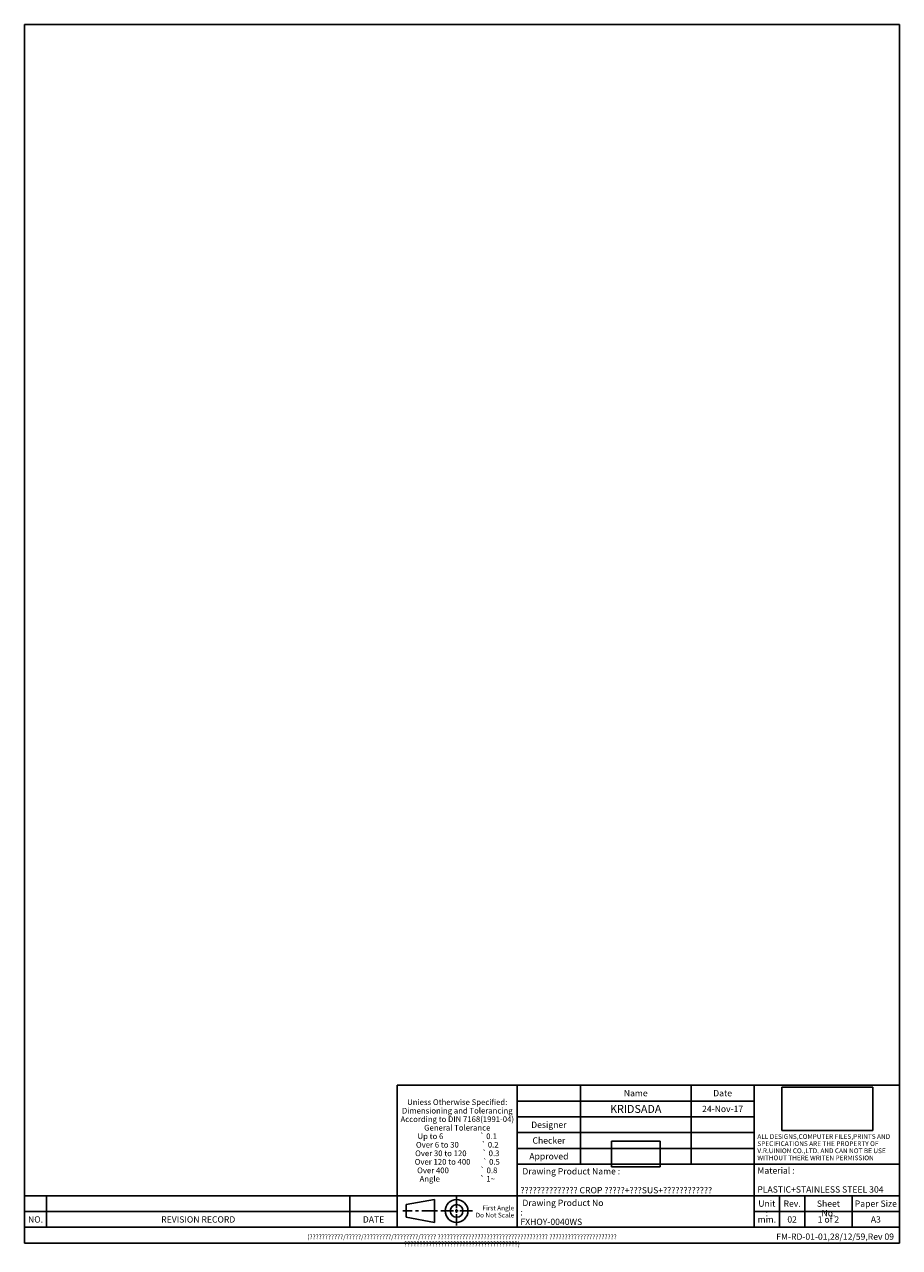
# Model space of a CAD drawing. Units: millimetres. Extents: x -426 to 287, y -257 to 771.
# Drawn here: x 10 to 287, y 15 to 402 of the extents above; entities that cross this region are included whole.
import ezdxf

# ---------------------------------------------------------------- set-up
doc = ezdxf.new("R2010")
doc.units = ezdxf.units.MM
doc.header["$LTSCALE"] = 27.377778
doc.layers.get('0').update_dxf_attribs({"linetype": 'CONTINUOUS'})
doc.styles.add('TEXTSTYLE_2', font='cordiau_0.ttf')
doc.styles.add('TEXTSTYLE_3', font='angsa_0.ttf')
picture_1 = doc.add_image_def('image1.png', size_in_pixel=(170, 81))
picture_2 = doc.add_image_def('image2.png', size_in_pixel=(91, 48))

msp = doc.modelspace()

# ---------------------------------------------------------------- linework, layer by layer
at = {"color": 7, "linetype": 'Continuous'}
for p, q in [((10, 402), (10, 16)), ((287, 402), (10, 402)), ((287, 402), (287, 16)), ((130.773, 28.187), (139.773, 29.812)), ((130.773, 24.187), (130.773, 28.187)), ((139.773, 29.812), (139.773, 22.562)), ((146.773, 27.187), (146.773, 30.686)), ((132.773, 26.187), (129.773, 26.187)), ((130.773, 24.187), (139.773, 22.562)), ((134.773, 26.187), (133.773, 26.187)), ((140.773, 26.187), (135.773, 26.187)), ((141.773, 26.187), (145.773, 26.187)), ((146.311, 26.191), (147.242, 26.191)), ((146.773, 25.187), (146.773, 21.53)), ((146.777, 26.836), (146.777, 25.62)), ((147.773, 26.187), (151.773, 26.187)), ((10, 16), (287, 16))]:
    msp.add_line(p, q, dxfattribs=at)
at = {"color": 2, "linetype": 'Continuous'}
for p, q in [((128, 21), (128, 66)), ((128, 66), (287, 66)), ((166, 21), (166, 66)), ((186, 41), (186, 66)), ((221, 41), (221, 66)), ((241, 21), (241, 66)), ((287, 21), (287, 66)), ((166, 61), (241, 61)), ((166, 56), (241, 56)), ((166, 51), (241, 51)), ((166, 46), (241, 46)), ((166, 41), (287, 41)), ((10, 21), (10, 31)), ((10, 31), (128, 31)), ((17, 21), (17, 31)), ((113, 21), (113, 31)), ((128, 21), (128, 31)), ((128, 31), (287, 31)), ((249, 21), (249, 31)), ((257, 21), (257, 31)), ((272, 21), (272, 31)), ((10, 26), (128, 26)), ((241, 26), (287, 26)), ((10, 21), (128, 21)), ((10, 21), (287, 21)), ((10, 21), (10, 16)), ((128, 21), (287, 21)), ((287, 21), (287, 16)), ((10, 16), (287, 16))]:
    msp.add_line(p, q, dxfattribs=at)
at = {"color": 7, "linetype": 'Continuous'}
for radius in [3.606, 2]:
    msp.add_circle((146.773, 26.187), radius, dxfattribs=at)

# ---------------------------------------------------------------- texts
at = {"color": 5, "linetype": 'Continuous', "line_spacing_factor": 0.9}
for s, insert, char_height, width, attachment_point, style in [('Name', (203.5, 64.5), 2, 7.45455, 2, 'TEXTSTYLE_2'), ('Date', (231, 64.5), 2, 5.89773, 2, 'TEXTSTYLE_2'), ('Uniess Otherwise Specified:\\PDimensioning and Tolerancing\\PAccording to DIN 7168(1991-04)\\PGeneral Tolerance\\PUp to 6                     \\fgdt;{\\fgdt;`}\\fcordiau_0.ttf; 0.1\\POver 6 to 30             \\fgdt;{\\fgdt;`}\\fcordiau_0.ttf; 0.2\\POver 30 to 120         \\fgdt;{\\fgdt;`}\\fcordiau_0.ttf; 0.3\\POver 120 to 400       \\fgdt;{\\fgdt;`}\\fcordiau_0.ttf; 0.5\\POver 400                  \\fgdt;{\\fgdt;`}\\fcordiau_0.ttf; 0.8\\PAngle                       \\fgdt;{\\fgdt;`}\\fcordiau_0.ttf; 1\\fgdt;{\\fgdt;~}', (147, 61.55), 1.8, 36.77727, 2, 'TEXTSTYLE_2'), ('KRIDSADA ', (203.5, 59.75), 2.5, 19.97024, 2, 'TEXTSTYLE_3'), ('24-Nov-17', (231, 59.5), 2, 12.94048, 2, 'TEXTSTYLE_3'), ('Designer', (176, 54.5), 2, 11.375, 2, 'TEXTSTYLE_2'), ('ALL DESIGNS,COMPUTER FILES,PRINTS AND\\PSPECIFICATIONS ARE THE PROPERTY OF\\PV.R.UINION CO.,LTD. AND CAN NOT BE USE\\PWITHOUT THERE WRITEN PERMISSION ', (242, 50.5), 1.5, 44.30114, 1, 'TEXTSTYLE_2'), ('Checker', (176, 49.5), 2, 10.60227, 2, 'TEXTSTYLE_2'), ('Approved', (176, 44.5), 2, 12.42045, 2, 'TEXTSTYLE_2'), (' Drawing Product Name :\\P \\P ?????????????? CROP ?????+???SUS+????????????', (167, 39.75), 2, 63.14773, 1, 'TEXTSTYLE_2'), ('Material :\\P \\PPLASTIC+STAINLESS STEEL 304', (242, 40), 2, 42.03409, 1, 'TEXTSTYLE_2'), ('First Angle\\PDo Not Scale', (165, 27.875), 1.5, 12.34091, 3, 'TEXTSTYLE_2'), (' Drawing Product No :\\P \\P FXHOY-0040WS', (167, 29.75), 2, 27.61364, 1, 'TEXTSTYLE_2'), ('Unit :', (245, 29.5), 2, 6.51136, 2, 'TEXTSTYLE_2'), ('Rev.', (253, 29.5), 2, 5.59091, 2, 'TEXTSTYLE_2'), ('Sheet No.', (264.5, 29.5), 2, 12.26136, 2, 'TEXTSTYLE_2'), ('Paper Size', (279.5, 29.5), 2, 13.51136, 2, 'TEXTSTYLE_2'), ('NO.', (13.5, 24.5), 2, 4.95455, 2, 'TEXTSTYLE_2'), ('REVISION RECORD', (65, 24.5), 2, 25.10227, 2, 'TEXTSTYLE_2'), ('DATE', (120.5, 24.5), 2, 7.13636, 2, 'TEXTSTYLE_2'), ('mm.', (245, 24.5), 2, 5.43182, 2, 'TEXTSTYLE_2'), ('02', (253, 24.5), 2, 3.11364, 2, 'TEXTSTYLE_2'), ('1 of 2', (264.5, 24.5), 2, 6.98864, 2, 'TEXTSTYLE_2'), ('A3', (279.5, 24.5), 2, 3.42045, 2, 'TEXTSTYLE_2'), ('(???????????/?????/?????????/????????/????? ???????????????????????????????????? ?????????????????????? ?????????????????????????????????????)', (148.5, 18.75), 1.5, 128.76136, 2, 'TEXTSTYLE_2'), ('FM-RD-01-01,28/12/59,Rev 09', (247.976, 19.044), 2, 37.92045, 1, 'TEXTSTYLE_2')]:
    msp.add_mtext(s, dxfattribs=dict(at, insert=insert, char_height=char_height, width=width, attachment_point=attachment_point, style=style))

# ---------------------------------------------------------------- referenced raster images: frames only (the image files are external)
at = {"color": 7, "linetype": 'Continuous'}
image = msp.add_image(picture_1, insert=(249.733, 51.653), size_in_units=(28.787, 13.716), dxfattribs=at)
image.dxf.flags = 9
image = msp.add_image(picture_2, insert=(195.819, 40.165), size_in_units=(15.409, 8.128), dxfattribs=at)
image.dxf.flags = 9

doc.saveas('drawing.dxf')
